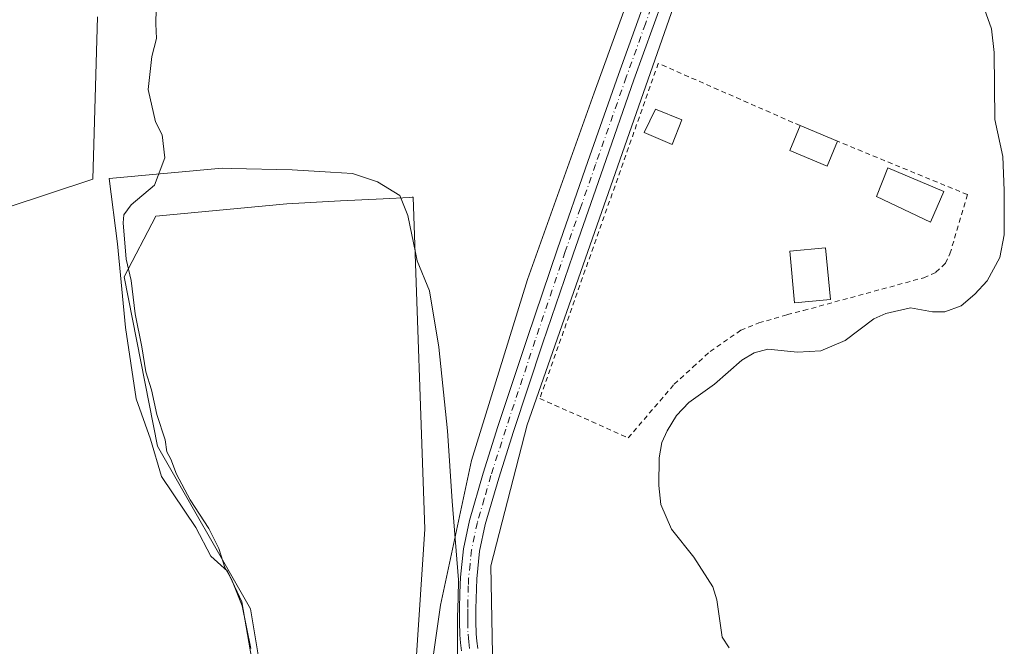
# Model space of a CAD drawing. Units: metres. Extents: x 549641 to 553082, y 4703164 to 4705502.
# Drawn here: x 549875 to 550075, y 4704091 to 4704219 of the extents above; entities that cross this region are included whole.
import ezdxf

# ---------------------------------------------------------------- set-up
doc = ezdxf.new("R2010")
doc.units = ezdxf.units.M
doc.header["$MEASUREMENT"] = 0
doc.linetypes.add('DGN Style 2', pattern=[1.6480167562047852, 0.988810053722871, -0.6592067024819142])
doc.linetypes.add('DGN Style 4', pattern=[2.6384748266838614, 1.318413404963828, -0.6592067024819142, 0.001648016756204785, -0.6592067024819142])
for name, color, linetype, lineweight in [('Corriente natural lineal', 142, 'Continuous', 13), ('Cultivos herbáceos CxS', 92, 'Continuous', 0), ('Cultivos leñosos CxS', 92, 'Continuous', 0), ('Curva de nivel normal', 30, 'Continuous', 0), ('Edificación Cxs', 1, 'Continuous', 13), ('Edificación ligera Cxs', 1, 'Continuous', 0), ('Espacio natural protegido', 121, 'Continuous', 13), ('Espacio natural protegido CxS', 121, 'Continuous', 0), ('Piscina CxS', 4, 'Continuous', 0), ('Pista no pavimentada Cxs', 111, 'Continuous', 0), ('Pista no pavimentada eje', 91, 'DGN Style 4', 0), ('Valla', 7, 'DGN Style 2', 0)]:
    doc.layers.add(name, color=color, linetype=linetype, lineweight=lineweight)

# ---------------------------------------------------------------- blocks, each defined once
blk = doc.blocks.new('*U8')
at = {"layer": 'Cultivos herbáceos CxS', "color": 92, "linetype": 'Continuous', "lineweight": 0}
for points in [[(550002.9845000004, 4703669.486099999, 381.8267999999953), (549987.1567000002, 4703704.476100001, 380.9948000000004), (549970.8898999998, 4703719.924500001, 380.7497000000003), (549958.2909000004, 4703771.841499999, 380.7743000000046), (549953.7229000004, 4703791.214500001, 380.6692999999942), (549927.0877, 4703904.176700001, 381.0491000000038), (549952.9429000001, 4703923.490300001, 380.8806999999942), (549960.2933, 4703932.718699999, 381.4796000000061), (549964.5442000004, 4703961.345699999, 381.6821999999956), (549975.3179000001, 4703993.468699999, 381.6171000000031), (549973.3176999995, 4704013.4663, 381.8279000000039), (549972.0727000004, 4704025.924500001, 381.9198999999935), (549972.1743000001, 4704032.235099999, 381.9628999999986), (549970.7748999996, 4704107.7543, 383.4903999999952), (549978.1091, 4704136.3947, 383.4882000000071), (550010.2200999996, 4704228.136299999, 384.2687000000006)], [(549890.8574999999, 4704219.2675, 386.3521000000038), (549889.9212999997, 4704186.250700001, 387.0573000000004), (549846.2260999996, 4704171.8277, 388.2004000000015)], [(549925.3211000003, 4704078.714299999, 385.6034000000073), (549921.9389000004, 4704098.990700001, 385.3043000000035), (549903.0151000004, 4704132.0437, 386.3380999999936), (549896.2704999996, 4704166.4329, 386.0684000000037), (549902.7049000004, 4704178.767899999, 385.1294999999955), (549929.3265000005, 4704181.2667, 384.5659000000014), (549940.2323000003, 4704181.840299999, 384.3300000000018), (549948.8677000003, 4704182.294700001, 384.1659999999974), (549954.2616999997, 4704182.578500001, 383.930600000007), (549954.7565000001, 4704182.604699999, 383.8944999999949), (549954.9621000001, 4704182.615499999, 383.8796000000002), (549957.3219, 4704115.172300001, 384.1643999999943), (549953.7659, 4704060.9663, 384.1189000000013)]]:
    blk.add_polyline3d(points, dxfattribs=at)

msp = doc.modelspace()

# ---------------------------------------------------------------- linework, layer by layer
at = {"layer": 'Corriente natural lineal', "color": 142, "linetype": 'Continuous', "lineweight": 13}
for points in [[(550002.4395000003, 4704233.3413, 384.0883999999933), (549991.7238999996, 4704203.8402, 383.7347000000009), (549978.2301000003, 4704165.872400001, 383.6264999999985), (549966.8530000001, 4704129.0953, 383.5494999999937), (549960.5029999996, 4704099.726500001, 383.968200000003), (549955.8728, 4704067.0504, 383.7727000000014), (549952.0362999998, 4704047.471200001, 384.3399999999965), (549945.9508999996, 4704032.919, 383.7084000000032), (549937.6164999995, 4704012.1492, 384.1328000000067), (549928.2767000003, 4703993.072699999, 383.5178000000014), (549900.1778999995, 4703948.4639, 382.4444999999978), (549900.3366, 4703939.0976, 382.2029999999941), (549901.6065999996, 4703933.541300001, 382.1909000000014), (549904.4641000004, 4703928.461300001, 382.0878999999986), (549902.7178999997, 4703922.5876, 382.225099999996), (549897.7966, 4703914.6501, 382.0935000000027), (549894.1453999998, 4703910.0463, 382.0390999999945), (549893.9967, 4703909.818399999, 382.0390000000043)], [(550070.3749000002, 4704222.746300001, 383.8752999999998), (550072.4540999997, 4704216.775, 382.5164999999979), (550073.0049999999, 4704212.002400001, 381.4695000000065), (550073.1480999999, 4704198.392999999, 382.7620000000024), (550074.7531000003, 4704190.886800001, 382.5660000000062), (550075.0739000002, 4704183.988800001, 383.1821999999956), (550075.0240000002, 4704174.9846, 381.9458000000013), (550074.1549000005, 4704170.372400001, 381.5286000000052), (550071.5619000001, 4704165.623000001, 381.482999999993), (550069.0763999998, 4704162.890000001, 381.6717000000062), (550066.2811000003, 4704160.555000001, 381.6619999999967), (550062.9654999999, 4704159.339500001, 381.5926999999938), (550060.5045999996, 4704159.342800001, 381.4765999999945), (550056.0131999999, 4704160.168099999, 381.5969000000041), (550051.0214999998, 4704158.9604, 381.5169000000024), (550048.5395999998, 4704157.8828, 381.2706999999937), (550042.7757000001, 4704153.5297, 381.6518999999971), (550037.8181999996, 4704151.3957, 381.6970000000001), (550033.0285999998, 4704151.1096, 381.5862000000052), (550026.9994000001, 4704151.773, 381.7592000000004), (550024.2400000002, 4704150.9725, 382.1560000000027), (550021.7254999997, 4704149.510500001, 382.1591999999946), (550016.1730000004, 4704144.664999999, 381.8690999999963), (550010.9868000001, 4704140.9058, 382.0421999999962), (550008.4539999999, 4704138.284299999, 381.8396999999969), (550006.5647, 4704135.1823, 381.3843000000052), (550005.5131999999, 4704132.771600001, 381.3046999999933), (550004.966, 4704129.638699999, 381.7476000000024), (550004.8844999997, 4704124.020400001, 382.243100000007), (550005.3004999999, 4704120.1656, 382.2825000000012), (550007.4737999998, 4704115.209799999, 381.6380999999965), (550011.9896999998, 4704109.524900001, 381.3467999999993), (550015.8437999999, 4704103.453400001, 381.4150999999983), (550016.6566000005, 4704100.8389, 381.0385999999999), (550017.7681999998, 4704093.273800001, 380.4673999999941), (550019.1619999995, 4704091.0592, 380.9584999999934)]]:
    msp.add_polyline3d(points, dxfattribs=at)
at = {"layer": 'Cultivos herbáceos CxS', "color": 92, "linetype": 'Continuous', "lineweight": 0}
for points in [[(549927.0877, 4703904.176700001, 381.0491000000038), (549952.9429000001, 4703923.490300001, 380.8806999999942), (549960.2933, 4703932.718699999, 381.4796000000061), (549964.5442000004, 4703961.345699999, 381.6821999999956), (549975.3179000001, 4703993.468699999, 381.6171000000031), (549973.3176999995, 4704013.4663, 381.8279000000039), (549972.0727000004, 4704025.924500001, 381.9198999999935), (549972.1743000001, 4704032.235099999, 381.9628999999986), (549970.7748999996, 4704107.7543, 383.4903999999952), (549978.1091, 4704136.3947, 383.4882000000071), (550010.2200999996, 4704228.136299999, 384.2687000000006)], [(549890.8574999999, 4704219.2675, 386.3521000000038), (549889.9212999997, 4704186.250700001, 387.0573000000004), (549846.2260999996, 4704171.8277, 388.2004000000015)], [(549856.9622999998, 4704080.561899999, 387.872000000003), (549877.2884000001, 4704018.0711, 386.7041999999929), (549887.4951, 4704022.807499999, 386.5581999999995), (549899.7237, 4704034.0145, 385.7223999999987), (549905.9666999998, 4704044.869899999, 386.036500000002), (549921.0733000003, 4704058.9921, 385.6901000000071), (549925.3211000003, 4704078.714299999, 385.6034000000073), (549921.9389000004, 4704098.990700001, 385.3043000000035), (549903.0151000004, 4704132.0437, 386.3380999999936), (549896.2704999996, 4704166.4329, 386.0684000000037), (549902.7049000004, 4704178.767899999, 385.1294999999955), (549929.3265000005, 4704181.2667, 384.5659000000014), (549940.2323000003, 4704181.840299999, 384.3300000000018), (549948.8677000003, 4704182.294700001, 384.1659999999974), (549954.2616999997, 4704182.578500001, 383.930600000007), (549954.7565000001, 4704182.604699999, 383.8944999999949), (549954.9621000001, 4704182.615499999, 383.8796000000002), (549957.3219, 4704115.172300001, 384.1643999999943), (549953.7659, 4704060.9663, 384.1189000000013), (549947.5438999999, 4704040.5277, 384.002999999997), (549935.1013000002, 4704010.314099999, 383.9973000000027), (549895.1089000005, 4703940.113100001, 382.1919999999955), (549900.9826999997, 4703927.0569, 382.1630000000005), (549894.1498999996, 4703909.168099999, 382.0302999999985)]]:
    msp.add_polyline3d(points, dxfattribs=at)
at = {"layer": 'Cultivos leñosos CxS', "color": 92, "linetype": 'Continuous', "lineweight": 0}
for points in [[(549927.0877, 4703904.176700001, 381.0491000000038), (549952.9429000001, 4703923.490300001, 380.8806999999942), (549960.2933, 4703932.718699999, 381.4796000000061), (549964.5442000004, 4703961.345699999, 381.6821999999956), (549975.3179000001, 4703993.468699999, 381.6171000000031), (549973.3176999995, 4704013.4663, 381.8279000000039), (549972.0727000004, 4704025.924500001, 381.9198999999935), (549972.1743000001, 4704032.235099999, 381.9628999999986), (549970.7748999996, 4704107.7543, 383.4903999999952), (549978.1091, 4704136.3947, 383.4882000000071), (550010.2200999996, 4704228.136299999, 384.2687000000006)], [(550010.2200999996, 4704228.136299999, 384.2687000000006), (549978.1091, 4704136.3947, 383.4882000000071), (549970.7748999996, 4704107.7543, 383.4903999999952), (549972.1743000001, 4704032.235099999, 381.9628999999986)], [(549846.2260999996, 4704171.8277, 388.2004000000015), (549889.9212999997, 4704186.250700001, 387.0573000000004), (549890.8574999999, 4704219.2675, 386.3521000000038)], [(549890.8574999999, 4704219.2675, 386.3521000000038), (549889.9212999997, 4704186.250700001, 387.0573000000004), (549846.2260999996, 4704171.8277, 388.2004000000015)], [(549856.9622999998, 4704080.561899999, 387.872000000003), (549877.2884000001, 4704018.0711, 386.7041999999929), (549887.4951, 4704022.807499999, 386.5581999999995), (549899.7237, 4704034.0145, 385.7223999999987), (549905.9666999998, 4704044.869899999, 386.036500000002), (549921.0733000003, 4704058.9921, 385.6901000000071), (549925.3211000003, 4704078.714299999, 385.6034000000073), (549921.9389000004, 4704098.990700001, 385.3043000000035), (549903.0151000004, 4704132.0437, 386.3380999999936), (549896.2704999996, 4704166.4329, 386.0684000000037), (549902.7049000004, 4704178.767899999, 385.1294999999955), (549929.3265000005, 4704181.2667, 384.5659000000014), (549940.2323000003, 4704181.840299999, 384.3300000000018), (549948.8677000003, 4704182.294700001, 384.1659999999974), (549954.2616999997, 4704182.578500001, 383.930600000007), (549954.7565000001, 4704182.604699999, 383.8944999999949), (549954.9621000001, 4704182.615499999, 383.8796000000002), (549957.3219, 4704115.172300001, 384.1643999999943), (549953.7659, 4704060.9663, 384.1189000000013), (549947.5438999999, 4704040.5277, 384.002999999997), (549935.1013000002, 4704010.314099999, 383.9973000000027), (549895.1089000005, 4703940.113100001, 382.1919999999955), (549900.9826999997, 4703927.0569, 382.1630000000005), (549894.1498999996, 4703909.168099999, 382.0302999999985)], [(549953.7659, 4704060.9663, 384.1189000000013), (549957.3219, 4704115.172300001, 384.1643999999943), (549954.9621000001, 4704182.615499999, 383.8796000000002), (549954.7565000001, 4704182.604699999, 383.8944999999949), (549954.2616999997, 4704182.578500001, 383.930600000007), (549948.8677000003, 4704182.294700001, 384.1659999999974), (549940.2323000003, 4704181.840299999, 384.3300000000018), (549929.3265000005, 4704181.2667, 384.5659000000014), (549902.7049000004, 4704178.767899999, 385.1294999999955), (549896.2704999996, 4704166.4329, 386.0684000000037), (549903.0151000004, 4704132.0437, 386.3380999999936), (549921.9389000004, 4704098.990700001, 385.3043000000035), (549925.3211000003, 4704078.714299999, 385.6034000000073)]]:
    msp.add_polyline3d(points, dxfattribs=at)
at = {"layer": 'Curva de nivel normal', "color": 30, "linetype": 'Continuous', "lineweight": 0, "elevation": 385, "flags": 128}
msp.add_lwpolyline([(549921.9900000002, 4704090.920100001), (549920.2199999997, 4704099.620100001), (549918.0499999998, 4704105.020099999), (549916.7300000004, 4704107.370100001), (549915.5, 4704111.270099999), (549913.4699999997, 4704115.290100001), (549909.6399999997, 4704121.110099999), (549906.8799999999, 4704126.3301), (549905.7599999999, 4704129.4301), (549904.9600000001, 4704130.870100001), (549904.6200000001, 4704133.360099999), (549902.9100000003, 4704138.4901), (549901.8099999996, 4704143.4801), (549900.7000000002, 4704147.130100001), (549899.8399999999, 4704152.2501), (549898.5199999996, 4704158.940099999), (549897.6600000003, 4704165.720100001), (549896.6799999997, 4704170.050100001), (549896.0800000001, 4704177.390100001), (549896.2300000004, 4704179.0001), (549897.6600000003, 4704181.050100001), (549902.4000000004, 4704185.050100001), (549904.5199999996, 4704190.600099999), (549904, 4704195.2601), (549902.6100000005, 4704197.9101), (549901.1699999999, 4704204.470100001), (549901.8799999999, 4704211.1801), (549902.8200000003, 4704214.8301), (549902.7199999997, 4704217.8301), (549902.8300000001, 4704223.920100001)], dxfattribs=at)
at = {"layer": 'Edificación Cxs', "color": 1, "linetype": 'Continuous', "lineweight": 13, "extrusion": (-0.1007312690520076, 0.04214808361637038, 0.9940204980193516), "elevation": 143250.4425749349, "flags": 128}
msp.add_lwpolyline([(-4551937.656752734, -1300519.436819438), (-4551937.656752734, -1300511.14879042)], dxfattribs=at)
at = {"layer": 'Edificación Cxs', "color": 1, "linetype": 'Continuous', "lineweight": 13}
msp.add_polyline3d([(550041.1901000004, 4704193.970100001, 386.3390000000072), (550039.0701000001, 4704188.9001, 386.8163999999961), (550031.4700999996, 4704192.0801, 386.7363000000041), (550033.5900999998, 4704197.1501, 385.4339999999939)], dxfattribs=at)
msp.add_3dface([(550041.1901000004, 4704193.970100001, 386.8163999999961), (550039.0701000001, 4704188.9001, 386.8163999999961), (550031.4700999996, 4704192.0801, 386.8163999999961), (550033.5900999998, 4704197.1501, 386.8163999999961)], dxfattribs=at)
at = {"layer": 'Edificación ligera Cxs', "color": 1, "linetype": 'Continuous', "lineweight": 0}
for points in [[(550009.5500999996, 4704198.340100001, 385.0112999999984), (550007.5800999999, 4704193.340100001, 385.3445000000065), (550001.9200999998, 4704195.7401, 384.8546999999962), (550004.2100999998, 4704200.5101, 384.5984999999928), (550009.5500999996, 4704198.340100001, 385.0112999999984)], [(550039.7301000003, 4704161.8301, 390.0432000000001), (550032.4700999996, 4704161.1601, 385.2571999999927), (550031.5000999998, 4704171.640100001, 384.3224000000046), (550038.7701000003, 4704172.3101, 385.2972000000009), (550039.7301000003, 4704161.8301, 390.0432000000001)]]:
    msp.add_polyline3d(points, dxfattribs=at)
for points in [[(550009.5500999996, 4704198.340100001, 385.3445000000065), (550007.5800999999, 4704193.340100001, 385.3445000000065), (550001.9200999998, 4704195.7401, 385.3445000000065), (550004.2100999998, 4704200.5101, 385.3445000000065)], [(550039.7301000003, 4704161.8301, 390.0432000000001), (550032.4700999996, 4704161.1601, 390.0432000000001), (550031.5000999998, 4704171.640100001, 390.0432000000001), (550038.7701000003, 4704172.3101, 390.0432000000001)]]:
    msp.add_3dface(points, dxfattribs=at)
at = {"layer": 'Espacio natural protegido', "color": 121, "linetype": 'Continuous', "lineweight": 13, "flags": 128}
msp.add_lwpolyline([(549922.1913000015, 4704088.700700002), (549920.1847000002, 4704100.398699999), (549917.2769000017, 4704106.632599999), (549913.853000001, 4704109.690600002), (549910.8173000016, 4704115.5436), (549903.8527000002, 4704125.853599999), (549901.5829000013, 4704133.484500002), (549898.6802000023, 4704141.625500001), (549896.5537000011, 4704156.118400001), (549894.9412000015, 4704173.1532), (549893.1927000006, 4704186.375100002), (549916.1965000004, 4704188.484999998), (549917.9725, 4704188.448900001), (549930.426300002, 4704188.198900001), (549938.1702000012, 4704187.697799998), (549942.6232000021, 4704187.4098), (549947.7010000009, 4704185.745800002), (549952.2689000011, 4704182.939700001), (549953.9118000015, 4704178.8688), (549955.4545000016, 4704171.374799998), (549955.7964000023, 4704169.713800001), (549958.3232000021, 4704163.607900001), (549960.2028000001, 4704152.1649), (549961.9423000008, 4704135.130100002), (549962.9258000011, 4704120.8932), (549964.1593000017, 4704104.876299999), (549964.0892000014, 4704101.196300002), (549964.0141000006, 4704097.251399999), (549963.9836999997, 4704084.033500002)], dxfattribs=at)
msp.add_lwpolyline([(549922.1913000015, 4704088.700700002), (549920.1847000002, 4704100.398699999), (549917.2769000017, 4704106.632599999), (549913.853000001, 4704109.690600002), (549910.8173000016, 4704115.5436), (549903.8527000002, 4704125.853599999), (549901.5829000013, 4704133.484500002), (549898.6802000023, 4704141.625500001), (549896.5537000011, 4704156.118400001), (549894.9412000015, 4704173.1532), (549893.1927000006, 4704186.375100002), (549916.1965000004, 4704188.484999998), (549917.9725, 4704188.448900001), (549930.426300002, 4704188.198900001), (549938.1702000012, 4704187.697799998), (549942.6232000021, 4704187.4098), (549947.7010000009, 4704185.745800002), (549952.2689000011, 4704182.939700001), (549953.9118000015, 4704178.8688), (549955.4545000016, 4704171.374799998), (549955.7964000023, 4704169.713800001), (549958.3232000021, 4704163.607900001), (549960.2028000001, 4704152.1649), (549961.9423000008, 4704135.130100002), (549962.9258000011, 4704120.8932), (549964.1593000017, 4704104.876299999), (549964.0892000014, 4704101.196300002), (549964.0141000006, 4704097.251399999), (549963.9836999997, 4704084.033500002)], dxfattribs=at)
at = {"layer": 'Espacio natural protegido CxS', "color": 121, "linetype": 'Continuous', "lineweight": 0, "flags": 128}
msp.add_lwpolyline([(549922.191300001, 4704088.700700001), (549920.1846999996, 4704100.3987), (549917.2768999989, 4704106.6326), (549913.8530000006, 4704109.6906), (549910.817300001, 4704115.543600001), (549903.8526999997, 4704125.853599999), (549901.5829000006, 4704133.4845), (549898.6801999994, 4704141.6255), (549896.5537000005, 4704156.1184), (549894.9412000009, 4704173.153200001), (549893.1927, 4704186.375100001), (549916.1964999998, 4704188.484999999), (549917.9724999995, 4704188.4489), (549930.4263000014, 4704188.1989), (549938.1702000005, 4704187.697799999), (549942.6231999993, 4704187.409800001), (549947.7010000004, 4704185.745800001), (549952.2689000005, 4704182.9397), (549953.9118000009, 4704178.868799999), (549955.454500001, 4704171.374799999), (549955.7963999995, 4704169.7138), (549958.3232000014, 4704163.6079), (549960.2027999995, 4704152.164899999), (549961.9423000002, 4704135.130100001), (549962.9258000006, 4704120.8932), (549964.1593000012, 4704104.876300001), (549964.0892000009, 4704101.196300001), (549964.0141, 4704097.251399999), (549963.9836999992, 4704084.033500001)], dxfattribs=at)
msp.add_lwpolyline([(549922.191300001, 4704088.700700001), (549920.1846999996, 4704100.3987), (549917.2768999989, 4704106.6326), (549913.8530000006, 4704109.6906), (549910.817300001, 4704115.543600001), (549903.8526999997, 4704125.853599999), (549901.5829000006, 4704133.4845), (549898.6801999994, 4704141.6255), (549896.5537000005, 4704156.1184), (549894.9412000009, 4704173.153200001), (549893.1927, 4704186.375100001), (549916.1964999998, 4704188.484999999), (549917.9724999995, 4704188.4489), (549930.4263000014, 4704188.1989), (549938.1702000005, 4704187.697799999), (549942.6231999993, 4704187.409800001), (549947.7010000004, 4704185.745800001), (549952.2689000005, 4704182.9397), (549953.9118000009, 4704178.868799999), (549955.454500001, 4704171.374799999), (549955.7963999995, 4704169.7138), (549958.3232000014, 4704163.6079), (549960.2027999995, 4704152.164899999), (549961.9423000002, 4704135.130100001), (549962.9258000006, 4704120.8932), (549964.1593000012, 4704104.876300001), (549964.0892000009, 4704101.196300001), (549964.0141, 4704097.251399999), (549963.9836999992, 4704084.033500001)], dxfattribs=at)
at = {"layer": 'Piscina CxS', "color": 4, "linetype": 'Continuous', "lineweight": 0}
msp.add_polyline3d([(550062.8201000001, 4704183.800100001, 383.3463000000047), (550060.0500999996, 4704177.530099999, 383.9685000000027), (550049.1401000004, 4704182.7601, 383.7206000000006), (550051.4401000004, 4704188.600099999, 383.8499000000011), (550062.8201000001, 4704183.800100001, 383.3463000000047)], dxfattribs=at)
msp.add_3dface([(550062.8201000001, 4704183.800100001, 383.3463000000047), (550060.0500999996, 4704177.530099999, 383.9685000000027), (550049.1401000004, 4704182.7601, 383.7206000000006), (550051.4401000004, 4704188.600099999, 383.8499000000011)], dxfattribs=at)
at = {"layer": 'Pista no pavimentada Cxs', "color": 111, "linetype": 'Continuous', "lineweight": 0}
for points in [[(549964.8000999996, 4704090.4901, 386.4416999999958), (549964.6001000004, 4704092.110099999, 386.8494999999967), (549964.4600999998, 4704093.7401, 387.3497000000062), (549964.4001000002, 4704096.380100001, 388.3043000000035), (549964.4200999998, 4704099.020099999, 389.5166000000027), (549964.4700999996, 4704102.220100001, 391.1394), (549964.5900999998, 4704105.420100001, 390.2103000000061), (549965.1901000004, 4704111.220100001, 387.6356999999989), (549966.4001000002, 4704116.940099999, 387.9937000000064), (549969.1801000005, 4704126.530099999, 387.7241999999969), (549972.2100999998, 4704136.030099999, 384.9824999999983), (549978.2001, 4704154.0801, 384.7210000000051), (549984.3101000004, 4704172.090100001, 385.0964999999997), (549990.4801000003, 4704189.8301, 384.3873000000021), (549996.7100999998, 4704207.550100001, 384.2448000000004), (550000.6001000004, 4704218.4101, 384.1842999999935), (550004.5000999998, 4704229.270099999, 384.6818000000058)], [(549964.8000999996, 4704090.4901, 386.4416999999958), (549964.6001000004, 4704092.110099999, 386.8494999999967), (549964.4600999998, 4704093.7401, 387.3497000000062), (549964.4001000002, 4704096.380100001, 388.3043000000035), (549964.4200999998, 4704099.020099999, 389.5166000000027), (549964.4700999996, 4704102.220100001, 391.1394), (549964.5900999998, 4704105.420100001, 390.2103000000061), (549965.1901000004, 4704111.220100001, 387.6356999999989), (549966.4001000002, 4704116.940099999, 387.9937000000064), (549969.1801000005, 4704126.530099999, 387.7241999999969), (549972.2100999998, 4704136.030099999, 384.9824999999983), (549978.2001, 4704154.0801, 384.7210000000051), (549984.3101000004, 4704172.090100001, 385.0964999999997), (549990.4801000003, 4704189.8301, 384.3873000000021), (549996.7100999998, 4704207.550100001, 384.2448000000004), (550000.6001000004, 4704218.4101, 384.1842999999935), (550004.5000999998, 4704229.270099999, 384.6818000000058)], [(550007.6401000004, 4704228.170100001, 385.7881000000052), (550003.7301000003, 4704217.290100001, 384.4642000000022), (549999.8400999998, 4704206.4301, 384.1986999999936), (549993.6201, 4704188.7301, 384.229800000001), (549987.4501, 4704171.0101, 383.9792000000016), (549981.3501000004, 4704153.020099999, 383.9281999999948), (549975.3701, 4704135.0001, 386.3031000000047), (549972.3601000002, 4704125.5701, 389.9983999999968), (549969.6300999997, 4704116.130100001, 390.0889000000025), (549968.4700999996, 4704110.710100001, 387.7548999999999), (549967.9001000002, 4704105.0801, 388.0969000000041), (549967.7401000002, 4704098.9801, 390.109500000006), (549967.7301000003, 4704096.4101, 390.0127000000066), (549967.7901, 4704093.920100001, 389.2379999999976), (549967.9101, 4704092.450099999, 388.8656999999948), (549968.1001000004, 4704090.920100001, 388.0984000000026)], [(550007.6401000004, 4704228.170100001, 385.7881000000052), (550003.7301000003, 4704217.290100001, 384.4642000000022), (549999.8400999998, 4704206.4301, 384.1986999999936), (549993.6201, 4704188.7301, 384.229800000001), (549987.4501, 4704171.0101, 383.9792000000016), (549981.3501000004, 4704153.020099999, 383.9281999999948), (549975.3701, 4704135.0001, 386.3031000000047), (549972.3601000002, 4704125.5701, 389.9983999999968), (549969.6300999997, 4704116.130100001, 390.0889000000025), (549968.4700999996, 4704110.710100001, 387.7548999999999), (549967.9001000002, 4704105.0801, 388.0969000000041), (549967.7401000002, 4704098.9801, 390.109500000006), (549967.7301000003, 4704096.4101, 390.0127000000066), (549967.7901, 4704093.920100001, 389.2379999999976), (549967.9101, 4704092.450099999, 388.8656999999948), (549968.1001000004, 4704090.920100001, 388.0984000000026)]]:
    msp.add_polyline3d(points, dxfattribs=at)
at = {"layer": 'Pista no pavimentada eje', "color": 91, "linetype": 'DGN Style 4', "lineweight": 0}
msp.add_polyline3d([(550006.0701000001, 4704228.720100001, 385.1811000000016), (550002.1651, 4704217.850099999, 384.2569999999978), (549998.2751000002, 4704206.9901, 384.2204999999958), (549992.0500999996, 4704189.280099999, 384.2364999999991), (549988.9650999998, 4704180.420100001, 384.5960999999952), (549985.8800999997, 4704171.550100001, 384.5154000000039), (549979.7751000002, 4704153.550100001, 384.3071999999956), (549973.7901, 4704135.515100001, 385.5374000000011), (549970.7701000003, 4704126.050100001, 388.8668000000035), (549969.4051000001, 4704121.3301, 389.8564999999944), (549968.0151000004, 4704116.5351, 388.7005999999965), (549967.4351000004, 4704113.825099999, 387.3889999999956), (549966.8300999999, 4704110.965100001, 387.0770000000048), (549966.5301000001, 4704108.065099999, 387.4170000000013), (549966.2451, 4704105.2501, 388.8459000000003), (549966.1851000004, 4704103.6501, 389.6613999999972), (549966.1051000003, 4704100.600099999, 389.9973999999929), (549966.0800999999, 4704099.0001, 389.7718000000023), (549966.0751, 4704097.715100001, 389.5844999999972), (549966.0651000004, 4704096.395099999, 389.1460999999982), (549966.1250999998, 4704093.8301, 388.2433000000019), (549966.1951000001, 4704093.015100001, 387.9833999999973), (549966.2550999997, 4704092.280099999, 387.718200000003), (549966.4501, 4704090.7051, 386.9915000000037)], dxfattribs=at)
at = {"layer": 'Valla', "color": 7, "linetype": 'DGN Style 2', "lineweight": 0}
msp.add_polyline3d([(550033.5900999998, 4704197.1501, 385.4339999999939), (550004.7801000001, 4704209.790100001, 384.1714000000065), (549980.7100999998, 4704141.7401, 385.1803000000073), (549998.6700999998, 4704133.700099999, 389.2179000000033), (550008.0201000003, 4704144.630100001, 386.8638000000064), (550011.8201000001, 4704148.0801, 384.0976999999984), (550015.3000999996, 4704151.2601, 383.5227000000014), (550021.5401, 4704155.590100001, 384.6962000000058), (550025.1700999998, 4704157.0601, 385.9493999999977), (550030.9801000003, 4704158.7501, 386.0776000000042), (550034.3000999996, 4704159.600099999, 386.1358999999939), (550058.7301000003, 4704166.2601, 387.5369999999967), (550061.1901000004, 4704167.360099999, 387.7103000000061), (550063.1001000004, 4704169.1801, 388.6321000000025), (550064.0401, 4704171.130100001, 389.4326000000001), (550067.5900999998, 4704183.140100001, 385.1367000000027), (550041.1901000004, 4704193.970100001, 386.3390000000072)], dxfattribs=at)

# ---------------------------------------------------------------- block references
at = {"layer": 'Cultivos herbáceos CxS', "color": 92, "linetype": 'Continuous', "lineweight": 0}
msp.add_blockref('*U8', (0, 0), dxfattribs=at)

doc.saveas('drawing.dxf')
